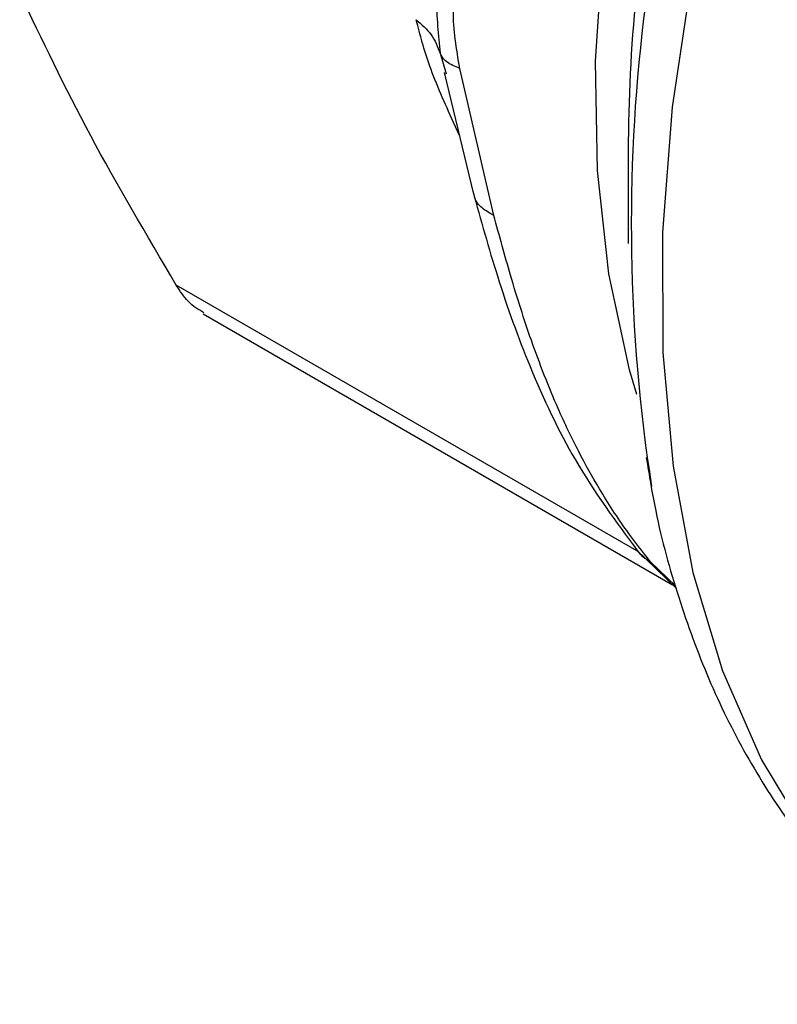
# Model space of a CAD drawing. Extents: x 0.4 to 10.6, y 0.4 to 8.1.
# Drawn here: x 2.6 to 2.7, y 5 to 5.1 of the extents above; entities that cross this region are included whole.
import ezdxf

# ---------------------------------------------------------------- set-up
doc = ezdxf.new("R2010")
doc.units = 0
doc.linetypes.add('SLD-SOLID', pattern=[0])
doc.layers.get('0').update_dxf_attribs({"linetype": 'CONTINUOUS'})

msp = doc.modelspace()

# ---------------------------------------------------------------- linework, layer by layer
at = {"color": 8, "linetype": 'SLD-SOLID'}
for p, q in [((2.64716828418958, 5.08172816988554), (2.647377309072666, 5.081009438366964)), ((2.647843636876999, 5.078865378823958), (2.647635207133632, 5.079326124652593)), ((2.654081286888096, 5.064394693392993), (2.638011177779271, 5.073671782996697)), ((2.655353799805705, 5.063212405100047), (2.654476804931401, 5.064065742325368))]:
    msp.add_line(p, q, dxfattribs=at)
at = {"color": 7, "linetype": 'SLD-SOLID'}
for p, q in [((2.649037033362086, 5.07609066813577), (2.64785529568137, 5.081202216445358)), ((2.647316151210033, 5.081061636439554), (2.648332181240499, 5.076831258569878)), ((2.65370472783261, 5.078661870638041), (2.653704727832614, 5.075118509641856)), ((2.638943005388773, 5.072672276216512), (2.655242085885237, 5.063263017327611)), ((2.653981531581455, 5.064491945969192), (2.655374760979113, 5.063133670878671))]:
    msp.add_line(p, q, dxfattribs=at)
at = {"color": 8, "linetype": 'SLD-SOLID', "flags": 128}
for points in [[(2.654001042451344, 5.069876154778815), (2.653748340994496, 5.0707362862091), (2.653026590125757, 5.074066945797358), (2.652631533055314, 5.077650565386138), (2.65256709603782, 5.081451529353961), (2.652833919477307, 5.085432062013257), (2.653429351562555, 5.089552603042126), (2.654347474621992, 5.093772200652592), (2.655579163936169, 5.098048918587867), (2.657112178423323, 5.102340252903712), (2.658931282296744, 5.106603554391733), (2.661018396484868, 5.110796452446371), (2.663352778309221, 5.114877276163019), (2.665911227634465, 5.118805468482194), (2.668668317441773, 5.12254198926381), (2.671596646533965, 5.126049703285638), (2.674667111860914, 5.129293749309818), (2.677849197758737, 5.132241886549516), (2.681111279228166, 5.134864815092334), (2.68362920529318, 5.136627967673928)], [(2.684741974156021, 5.133674790945879), (2.682008421843114, 5.131279514848037), (2.67859839429197, 5.127927004750315), (2.675317483689831, 5.12428160220395), (2.672195301709615, 5.120376208583266), (2.669260027428043, 5.116246071797312), (2.666538152996988, 5.111928468161855), (2.664054244540048, 5.107462365964096), (2.661830720432392, 5.102888073756608), (2.659887648964987, 5.09824687655477), (2.658242567219369, 5.093580663221201), (2.65691032278771, 5.0889315484002), (2.655902939766712, 5.084341492414409), (2.655229510234807, 5.079851922554298), (2.654896112192112, 5.075503359178495), (2.65490575470379, 5.071335049999588), (2.655258350741899, 5.067384615856114), (2.655950717970854, 5.063687711167811), (2.656976607469424, 5.060277702138669), (2.658326760130013, 5.057185365612152), (2.659988990226211, 5.054438611296526), (2.661948295394381, 5.052062229867384), (2.664186992036638, 5.050077669220793), (2.66600357778804, 5.04887671257323)]]:
    msp.add_lwpolyline(points, dxfattribs=at)
at = {"color": 7, "linetype": 'SLD-SOLID'}
for centre, radius, start, end in [((2.713316439881214, 5.075800264466249), 0.05950728638559624, 157.4382067175626, 188.8194398844975), ((2.7085336528958, 5.07829670458432), 0.0548301410706887, 168.3251398949471, 179.6184100940569)]:
    msp.add_arc(centre, radius, start, end, dxfattribs=at)
for points, knots in [([(2.647168237453476, 5.085908432576744), (2.647108487889603, 5.085139401913213), (2.64698505153665, 5.083550664954094), (2.647105913961779, 5.082348448588393), (2.647168272736912, 5.0817281669754)], [0, 0, 0, 0, 0.4840515977907525, 1, 1, 1, 1]), ([(2.64785529568137, 5.081202216445358), (2.647739841862004, 5.081881229593574), (2.647518740629345, 5.083181581932601), (2.64774648228009, 5.084306597877628), (2.647855302642649, 5.084844157180558)], [0, 0, 0, 0, 0.5221762808733622, 1, 1, 1, 1]), ([(2.638011177597668, 5.073671783297112), (2.6369766321413, 5.075424027497077), (2.634897965473379, 5.078944734673458), (2.633349993634505, 5.082194328896408), (2.632572442208488, 5.083826610930601)], [0, 0, 0, 0, 0.4976966592738493, 1, 1, 1, 1]), ([(2.646342015939972, 5.082892718595773), (2.646531959764681, 5.082728766709817), (2.646911847133591, 5.082400863180027), (2.647082803611607, 5.081952400466151), (2.647168281787498, 5.081728169274785)], [0, 0, 0, 0, 0.5000003691997408, 1, 1, 1, 1]), ([(2.647635207133632, 5.079326124652593), (2.647334657972854, 5.079995081918637), (2.646759213124096, 5.081275897382532), (2.6464768900219, 5.082370041161644), (2.646342021487446, 5.0828927244519)], [0, 0, 0, 0, 0.5222901228952205, 1, 1, 1, 1]), ([(2.647855292685748, 5.081202214552607), (2.647685195167996, 5.081269247348872), (2.647350653736356, 5.081401084943717), (2.647228385277348, 5.081620376884215), (2.647168284189583, 5.081728169885527)], [0, 0, 0, 0, 0.5084497812950346, 1, 1, 1, 1]), ([(2.648301334820442, 5.076945106064855), (2.648580567006024, 5.075946200844657), (2.649185586560834, 5.073781847224879), (2.650305378356673, 5.070670765319754), (2.65187154522503, 5.067365115620729), (2.653268789588873, 5.065464757155012), (2.654008188875212, 5.06445911796283)], [0, 0, 0, 0, 0.2002943791262211, 0.4339829802838856, 0.7004728798603231, 1, 1, 1, 1]), ([(2.654476804931401, 5.064065742325368), (2.654200776094343, 5.064415630395996), (2.653603661124168, 5.065172520172749), (2.652755696849268, 5.066475739784998), (2.651960197632694, 5.067902476231069), (2.651151685576753, 5.069592753885018), (2.650360314354334, 5.071619284312916), (2.649643415511272, 5.073868180732903), (2.649228182527329, 5.075390075922771), (2.649037033362086, 5.07609066813577)], [0, 0, 0, 0, 0.1272875115548951, 0.2753526750175847, 0.3939146125272233, 0.5201178814161379, 0.7037239928509185, 0.8636117224828848, 1, 1, 1, 1]), ([(2.638969885763318, 5.072715238870106), (2.638781066748725, 5.072823474701801), (2.638431905794095, 5.073023622586277), (2.63814358189988, 5.073467805367017), (2.638011177597668, 5.073671783297112)], [0, 0, 0, 0, 0.5407792941599678, 0.9999999999999999, 0.9999999999999999, 0.9999999999999999, 0.9999999999999999]), ([(2.654329707102911, 5.067688106815748), (2.654431134610872, 5.067064217203506), (2.654705258716816, 5.065378055474775), (2.655422303889654, 5.062801954003199), (2.656460310199221, 5.059963511513041), (2.657760170818913, 5.057321902174163), (2.659311574368193, 5.054891753485433), (2.661116049721894, 5.052689485075644), (2.663191005549054, 5.050766740936026), (2.664972633345031, 5.049419676236494), (2.666123247520803, 5.048844084639307), (2.666426502190424, 5.048692382319522)], [0, 0, 0, 0, 0.07286162572005773, 0.1969202281484646, 0.3213949253979936, 0.4462527314160585, 0.5715567526468519, 0.6975423524986349, 0.8246951724280756, 0.9537968428620337, 1, 1, 1, 1])]:
    msp.add_open_spline(points, degree=3, knots=knots, dxfattribs=at)
at = {"color": 8, "linetype": 'SLD-SOLID'}
for points, knots in [([(2.649037031880326, 5.076090666972719), (2.648893930491605, 5.076172778928118), (2.648604672679799, 5.076338755825716), (2.648384637228709, 5.076609014851719), (2.648358193463925, 5.076791641030471), (2.648351758308494, 5.076836083561848)], [0, 0, 0, 0, 0.4255619337760863, 0.8602090786975775, 1, 1, 1, 1]), ([(2.65396895315265, 5.064525488656054), (2.65398427954656, 5.064500470465982), (2.654104242561823, 5.064304647656312), (2.654303230051575, 5.064177036396861), (2.654476795033862, 5.064065728665837)], [0, 0, 0, 0, 0.1277593254582749, 1, 1, 1, 1])]:
    msp.add_open_spline(points, degree=3, knots=knots, dxfattribs=at)

doc.saveas('drawing.dxf')
